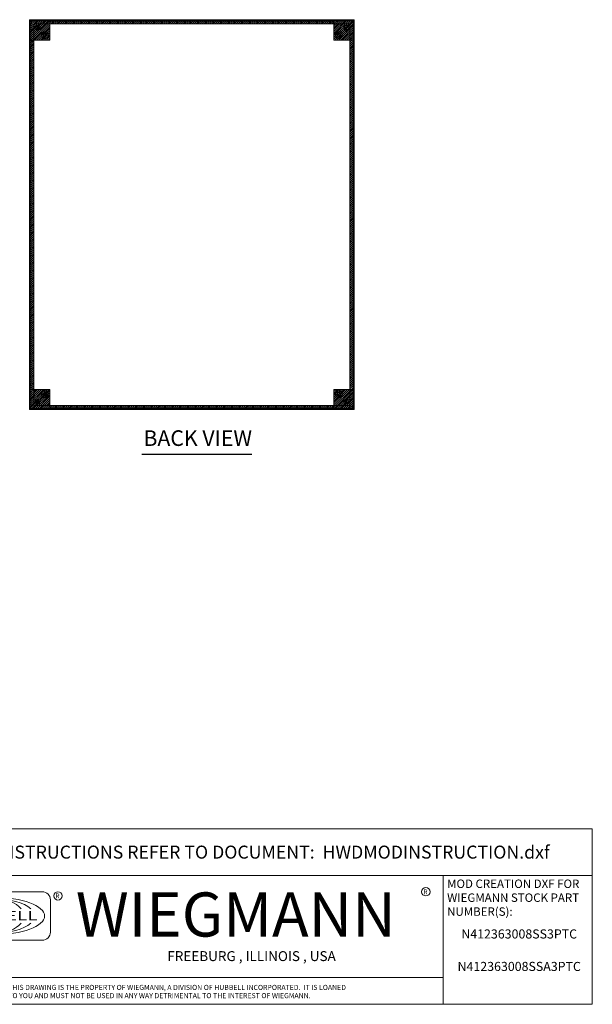
# Model space of a CAD drawing. Units: inches. Extents: x 15 to 199, y 7 to 119.
# Drawn here: x 147 to 199, y 7 to 98 of the extents above; entities that cross this region are included whole.
import ezdxf
from ezdxf.enums import TextEntityAlignment as Align

# ---------------------------------------------------------------- set-up
doc = ezdxf.new("R2010")
doc.units = ezdxf.units.IN
doc.header["$LTSCALE"] = 12
doc.header["$MEASUREMENT"] = 0
doc.linetypes.add('DASHED', pattern=[0.2067, 0.1654, -0.0413])
doc.layers.get('0').update_dxf_attribs({"lineweight": 0})
for name, color, linetype, lineweight in [('Hatch (ANSI)', 7, 'Continuous', 5), ('Hidden (ANSI)', 7, 'DASHED', 5), ('Sketch Geometry (ANSI)', 7, 'Continuous', 5), ('Symbol (ANSI)', 7, 'Continuous', 5), ('Title (ANSI)', 7, 'Continuous', 5), ('Visible (ANSI)', 7, 'Continuous', 5), ('Visible Narrow (ANSI)', 7, 'Continuous', 5), ('WORK AREA', 1, 'Continuous', 0)]:
    doc.layers.add(name, color=color, linetype=linetype, lineweight=lineweight)
doc.styles.add('ITALICC_120', font='italicc.shx')
doc.styles.add('Note Text (ANSI)', font='RomanS.shx')
doc.styles.add('ROMANS', font='romans.shx')
doc.styles.add('SANSSERIF_114', font='tahoma.ttf')
doc.styles.add('SANSSERIF_117', font='tahoma.ttf')
doc.styles.add('Text Style168', font='tahoma.ttf')
doc.styles.add('Text Style191', font='romans.shx')
doc.styles.add('Text Style192', font='romans.shx')
doc.styles.add('Text Style195', font='tahoma.ttf')

# ---------------------------------------------------------------- blocks, each defined once
blk = doc.blocks.new('Title Blocks MOD CENTER')
for p, q in [((7.1047, 2.903), (7.1047, 1.9116)), ((11.1672, 2.903), (11.1672, 1.9116)), ((8.0796, 2.7779), (7.3325, 2.7779)), ((7.2703, 2.7157), (7.2703, 2.4668)), ((8.1419, 2.4668), (8.1419, 2.7157)), ((7.3325, 2.4046), (8.0796, 2.4046)), ((7.1047, 2.1179), (11.1672, 2.1179))]:
    blk.add_line(p, q)
for centre in [(11.0331, 2.7774), (8.2005, 2.7458)]:
    blk.add_circle(centre, 0.0324)
for centre, start, end in [((7.3325, 2.7157), 90, 180), ((8.0796, 2.7157), 0, 90), ((7.3325, 2.4668), 180, 270), ((8.0796, 2.4668), 270, 0)]:
    blk.add_arc(centre, 0.0622, start, end)
blk.add_ellipse((7.7061, 2.5912), major_axis=(0.3917, 0), ratio=0.366879)
for major_axis, ratio, start_param, end_param in [((-0.3135, 0), 0.421972, 3.575305, 5.849473), ((-0.2315, 0), 0.571448, 3.575305, 5.849473), ((-0.1495, 0), 0.884738, 3.575305, 5.849473), ((0, 0.1323), 0.499645, 5.146101, 7.420269), ((-0.3135, 0), 0.421972, 0.433712, 2.70788), ((-0.2315, 0), 0.571448, 0.433712, 2.70788), ((-0.1495, 0), 0.884738, 0.433712, 2.70788), ((0, 0.1323), 0.499645, 2.004509, 4.278677)]:
    blk.add_ellipse((7.7061, 2.5912), major_axis=major_axis, ratio=ratio, start_param=start_param, end_param=end_param)
at = {"layer": 'Title (ANSI)'}
for p, q in [((12.3152, 3.262), (7.1047, 3.262)), ((7.1047, 3.262), (7.1047, 2.903)), ((12.3152, 2.903), (12.3152, 3.262)), ((7.1047, 2.903), (12.3152, 2.903)), ((11.1672, 2.903), (12.3152, 2.903)), ((11.1672, 1.9116), (11.1672, 2.903)), ((12.3152, 2.903), (12.3152, 1.9116)), ((7.1047, 1.9116), (11.1672, 1.9116)), ((12.3152, 1.9116), (11.1672, 1.9116))]:
    blk.add_line(p, q, dxfattribs=at)
for s, height, style, p in [('R', 0.038, 'SANSSERIF_114', (8.18, 2.7263)), ('WIEGMANN', 0.33951, 'SANSSERIF_117', (8.3384, 2.4327)), ('R', 0.038, 'SANSSERIF_114', (11.0134, 2.7584)), ('THIS DRAWING IS THE PROPERTY OF WIEGMANN, A DIVISION OF HUBBELL INCORPORATED.  IT IS LOANED', 0.039062, 'Text Style192', (7.8176, 2.0222)), ('-NOTICE-', 0.04687, 'Text Style191', (7.278, 1.9935)), ('TO YOU AND MUST NOT BE USED IN ANY WAY DETRIMENTAL TO THE INTEREST OF WIEGMANN.', 0.039062, 'Text Style192', (7.8176, 1.9589))]:
    blk.add_text(s, height=height, dxfattribs=dict(style=style)).set_placement(p)
at = {"style": 'ITALICC_120'}
blk.add_text('FREEBURG , ILLINOIS , USA', height=0.076255, dxfattribs=at).set_placement((9.691, 2.2824), align=Align.MIDDLE_CENTER)
at = {"insert": (7.3936, 2.6297), "char_height": 0.0715672, "attachment_point": 1, "line_spacing_factor": 0.301756, "style": 'ROMANS'}
blk.add_mtext('\\FRomanS|b0|i0;\\W1.50;\\H0.0716;{\\fSansSerif|b0|i0;\\W1.50;\\H0.0716;\\fSansSerif|b0|i0;\\W1.50;\\H0.0716;HUBBELL}', dxfattribs=at)
at = {"layer": 'Title (ANSI)', "char_height": 0.1, "attachment_point": 5, "style": 'Note Text (ANSI)'}
for s, insert in [('\\fTahoma|b0|i0;\\H0.1000;FOR INSTRUCTIONS REFER TO DOCUMENT:  HWDMODINSTRUCTION.dxf', (9.71, 3.0825)), ('\\FRomanS|b0|i0;\\P', (11.7412, 2.3613))]:
    blk.add_mtext(s, dxfattribs=dict(at, insert=insert))
at = {"layer": 'Title (ANSI)', "insert": (11.1972, 2.8716), "char_height": 0.065, "attachment_point": 1, "line_spacing_factor": 0.987884, "style": 'Note Text (ANSI)'}
blk.add_mtext('\\fTahoma|b0|i0;\\H0.0650;MOD CREATION DXF FOR\\P\\fTahoma|b0|i0;\\H0.0650;WIEGMANN STOCK PART\\P\\fTahoma|b0|i0;\\H0.0650;NUMBER(S):', dxfattribs=at)
at = {"layer": 'Title (ANSI)', "style": 'Text Style195'}
blk.add_attdef('PART_NUMBER_001', (11.36, 2.418), '', height=0.07, dxfattribs=at)
at = {"layer": 'Title (ANSI)', "style": 'Note Text (ANSI)'}
for tag, p in [('PART_NUMBER_(3)', (11.7412, 2.203)), ('PART_NUMBER_(4)', (11.7412, 2.078))]:
    blk.add_attdef(tag, text='', height=0.1, dxfattribs=at).set_placement(p, align=Align.MIDDLE_CENTER)

msp = doc.modelspace()

# ---------------------------------------------------------------- hatches: boundary and pattern name
at = {"layer": 'Hatch (ANSI)'}
h = msp.add_hatch(dxfattribs=at)
h.set_pattern_fill('ANSI31', color=5, style=0)
edge = h.paths.add_edge_path(flags=0)
edge.add_arc((148.185, 97.588), 0.219, 0, 360)
h.paths.add_polyline_path([(147.435, 98.338), (147.435, 96.463), (149.31, 96.463), (149.31, 98.338)])
h = msp.add_hatch(dxfattribs=at)
h.set_pattern_fill('ANSI31', color=5, style=0)
h.paths.add_polyline_path([(175.56, 98.338), (149.31, 98.338), (149.31, 97.945), (175.56, 97.945)])
h = msp.add_hatch(dxfattribs=at)
h.set_pattern_fill('ANSI31', color=5, style=0)
h.paths.add_polyline_path([(177.435, 98.338), (175.56, 98.338), (175.56, 96.463), (177.435, 96.463)])
h = msp.add_hatch(dxfattribs=at)
h.set_pattern_fill('ANSI31', color=5, style=0)
edge = h.paths.add_edge_path()
edge.add_arc((148.185, 97.588), 0.219, 0, 360)
h = msp.add_hatch(dxfattribs=at)
h.set_pattern_fill('ANSI31', color=5, style=0)
h.paths.add_polyline_path([(147.435, 96.463), (147.435, 64.213), (147.829, 64.213), (147.829, 96.463)])
h = msp.add_hatch(dxfattribs=at)
h.set_pattern_fill('ANSI31', color=5, style=0)
h.paths.add_polyline_path([(177.042, 96.463), (177.042, 64.213), (177.435, 64.213), (177.435, 96.463)])
h = msp.add_hatch(dxfattribs=at)
h.set_pattern_fill('ANSI31', color=5, style=0)
h.paths.add_polyline_path([(147.435, 62.338), (149.31, 62.338), (149.31, 64.213), (147.435, 64.213)])
h = msp.add_hatch(dxfattribs=at)
h.set_pattern_fill('ANSI31', color=5, style=0)
h.paths.add_polyline_path([(175.56, 62.338), (177.435, 62.338), (177.435, 64.213), (175.56, 64.213)])
h = msp.add_hatch(dxfattribs=at)
h.set_pattern_fill('ANSI31', color=5, style=0)
h.paths.add_polyline_path([(149.31, 62.732), (149.31, 62.338), (175.56, 62.338), (175.56, 62.732)])

# ---------------------------------------------------------------- linework, layer by layer
at = {"layer": 'Hidden (ANSI)'}
for centre, radius in [((148.855, 96.918), 0.313), ((148.855, 96.918), 0.165), ((148.855, 96.918), 0.13), ((176.015, 96.918), 0.312), ((176.015, 96.918), 0.165), ((176.015, 96.918), 0.13), ((148.855, 63.758), 0.312), ((148.855, 63.758), 0.165), ((148.855, 63.758), 0.13), ((176.015, 63.758), 0.312), ((176.015, 63.758), 0.165), ((176.015, 63.758), 0.13)]:
    msp.add_circle(centre, radius, dxfattribs=at)
at = {"layer": 'Sketch Geometry (ANSI)', "color": 5}
for p, q in [((147.435, 98.338), (177.435, 98.338)), ((147.435, 62.338), (147.435, 98.338)), ((147.435, 98.338), (149.31, 98.338)), ((147.435, 96.463), (147.435, 98.338)), ((149.31, 98.338), (149.31, 96.463)), ((175.56, 98.338), (149.31, 98.338)), ((149.31, 98.338), (149.31, 97.945)), ((177.435, 98.338), (175.56, 98.338)), ((175.56, 98.338), (175.56, 96.463)), ((175.56, 97.945), (175.56, 98.338)), ((177.435, 98.338), (177.435, 62.338)), ((177.435, 96.463), (177.435, 98.338)), ((147.829, 97.945), (177.042, 97.945)), ((147.829, 62.732), (147.829, 97.945)), ((149.31, 97.945), (175.56, 97.945)), ((177.042, 97.945), (177.042, 62.732)), ((149.31, 96.463), (147.435, 96.463)), ((147.435, 96.463), (147.829, 96.463)), ((147.435, 64.213), (147.435, 96.463)), ((147.829, 96.463), (147.829, 64.213)), ((175.56, 96.463), (177.435, 96.463)), ((149.31, 64.213), (147.435, 64.213)), ((147.435, 64.213), (147.435, 62.338)), ((147.829, 64.213), (147.435, 64.213)), ((149.31, 62.338), (149.31, 64.213)), ((175.56, 64.213), (177.435, 64.213)), ((175.56, 62.338), (175.56, 64.213)), ((177.435, 64.213), (177.435, 62.338)), ((177.042, 62.732), (147.829, 62.732)), ((149.31, 62.732), (175.56, 62.732)), ((149.31, 62.338), (149.31, 62.732)), ((175.56, 62.732), (175.56, 62.338)), ((177.435, 62.338), (147.435, 62.338)), ((147.435, 62.338), (149.31, 62.338)), ((175.56, 62.338), (149.31, 62.338)), ((177.435, 62.338), (175.56, 62.338))]:
    msp.add_line(p, q, dxfattribs=at)
at = {"layer": 'Symbol (ANSI)', "lineweight": 30}
msp.add_line((157.816, 58.242), (167.961, 58.242), dxfattribs=at)
at = {"layer": 'Visible (ANSI)'}
for p, q in [((147.435, 98.258), (147.509, 98.258)), ((147.435, 98.224), (147.435, 98.258)), ((147.435, 98.224), (147.486, 98.224)), ((147.435, 62.453), (147.435, 98.224)), ((147.472, 98.338), (147.55, 98.338)), ((147.472, 98.264), (147.472, 98.338)), ((147.55, 98.264), (147.472, 98.264)), ((147.486, 98.224), (147.509, 98.224)), ((147.509, 98.258), (147.509, 98.224)), ((147.509, 98.253), (147.539, 98.223)), ((147.55, 98.234), (147.52, 98.264)), ((147.55, 98.288), (147.55, 98.338)), ((147.55, 98.338), (177.321, 98.338)), ((147.55, 98.264), (147.55, 98.288)), ((177.35, 98.264), (177.32, 98.234)), ((177.321, 98.338), (177.398, 98.338)), ((177.321, 98.338), (177.321, 98.288)), ((177.321, 98.288), (177.321, 98.264)), ((177.398, 98.264), (177.321, 98.264)), ((177.331, 98.223), (177.361, 98.253)), ((177.361, 98.258), (177.435, 98.258)), ((177.361, 98.224), (177.361, 98.258)), ((177.361, 98.224), (177.385, 98.224)), ((177.385, 98.224), (177.435, 98.224)), ((177.398, 98.338), (177.398, 98.264)), ((177.435, 98.258), (177.435, 98.224)), ((177.435, 98.224), (177.435, 62.453)), ((148.025, 97.737), (148.142, 97.62)), ((148.154, 97.631), (148.036, 97.748)), ((148.248, 97.515), (148.142, 97.62)), ((148.154, 97.631), (148.259, 97.526)), ((148.248, 97.515), (148.248, 97.379)), ((148.395, 97.526), (148.259, 97.526)), ((176.612, 97.526), (176.476, 97.526)), ((176.612, 97.526), (176.717, 97.631)), ((176.728, 97.62), (176.623, 97.515)), ((176.623, 97.379), (176.623, 97.515)), ((176.706, 97.598), (176.706, 97.6)), ((176.706, 97.6), (176.708, 97.6)), ((176.834, 97.748), (176.717, 97.631)), ((176.728, 97.62), (176.845, 97.737)), ((148.142, 63.057), (148.025, 62.939)), ((148.036, 62.928), (148.154, 63.046)), ((148.142, 63.057), (148.248, 63.162)), ((148.259, 63.151), (148.154, 63.046)), ((148.248, 63.298), (148.248, 63.162)), ((148.259, 63.151), (148.395, 63.151)), ((176.476, 63.151), (176.612, 63.151)), ((176.717, 63.046), (176.612, 63.151)), ((176.623, 63.162), (176.623, 63.298)), ((176.623, 63.162), (176.728, 63.057)), ((176.717, 63.046), (176.834, 62.928)), ((176.845, 62.939), (176.728, 63.057)), ((147.486, 62.453), (147.435, 62.453)), ((147.435, 62.418), (147.435, 62.453)), ((147.509, 62.418), (147.435, 62.418)), ((147.472, 62.338), (147.472, 62.412)), ((147.472, 62.412), (147.55, 62.412)), ((147.55, 62.338), (147.472, 62.338)), ((147.509, 62.453), (147.486, 62.453)), ((147.539, 62.453), (147.509, 62.423)), ((147.509, 62.453), (147.509, 62.418)), ((147.52, 62.412), (147.55, 62.442)), ((147.55, 62.389), (147.55, 62.412)), ((147.55, 62.338), (147.55, 62.389)), ((177.321, 62.338), (147.55, 62.338)), ((177.32, 62.442), (177.35, 62.412)), ((177.321, 62.412), (177.321, 62.389)), ((177.321, 62.412), (177.398, 62.412)), ((177.321, 62.389), (177.321, 62.338)), ((177.398, 62.338), (177.321, 62.338)), ((177.361, 62.423), (177.331, 62.453)), ((177.385, 62.453), (177.361, 62.453)), ((177.361, 62.418), (177.361, 62.453)), ((177.435, 62.418), (177.361, 62.418)), ((177.435, 62.453), (177.385, 62.453)), ((177.398, 62.412), (177.398, 62.338)), ((177.435, 62.453), (177.435, 62.418))]:
    msp.add_line(p, q, dxfattribs=at)
for centre in [(148.185, 97.588), (176.685, 97.588), (148.185, 63.088), (176.685, 63.088)]:
    msp.add_circle(centre, 0.219, dxfattribs=at)
for centre, radius, start, end in [((147.497, 98.276), 0.068, 309.37846, 320.62154), ((177.373, 98.276), 0.068, 219.37846, 230.62154), ((176.169, 63.548), 0.836, 317.18282, 318.2544), ((147.497, 62.4), 0.068, 39.37846, 50.62154), ((177.373, 62.4), 0.068, 129.37846, 140.62154)]:
    msp.add_arc(centre, radius, start, end, dxfattribs=at)
for points, knots in [([(147.54, 98.224), (147.519, 98.214), (147.491, 98.209), (147.471, 98.208), (147.45, 98.208), (147.438, 98.212), (147.436, 98.22), (147.435, 98.221), (147.435, 98.222), (147.435, 98.224)], [-2.25808, -2.25808, -2.25808, -2.25808, -1.619362, -1.619362, -1.619362, -0.98026, -0.98026, -0.98026, -0.883512, -0.883512, -0.883512, -0.883512]), ([(147.55, 98.338), (147.559, 98.338), (147.565, 98.33), (147.565, 98.312), (147.566, 98.293), (147.562, 98.266), (147.554, 98.243), (147.553, 98.24), (147.551, 98.236), (147.55, 98.233)], [2.454309, 2.454309, 2.454309, 2.454309, 3.093027, 3.093027, 3.093027, 3.732129, 3.732129, 3.732129, 3.828877, 3.828877, 3.828877, 3.828877]), ([(177.321, 98.233), (177.311, 98.254), (177.306, 98.282), (177.305, 98.303), (177.305, 98.324), (177.309, 98.336), (177.317, 98.338), (177.318, 98.338), (177.319, 98.338), (177.321, 98.338)], [-0.687284, -0.687284, -0.687284, -0.687284, -0.048565, -0.048565, -0.048565, 0.590536, 0.590536, 0.590536, 0.687284, 0.687284, 0.687284, 0.687284]), ([(177.435, 98.224), (177.435, 98.214), (177.427, 98.209), (177.409, 98.208), (177.39, 98.208), (177.363, 98.212), (177.34, 98.22), (177.337, 98.221), (177.333, 98.222), (177.33, 98.224)], [-2.25808, -2.25808, -2.25808, -2.25808, -1.619362, -1.619362, -1.619362, -0.98026, -0.98026, -0.98026, -0.883512, -0.883512, -0.883512, -0.883512]), ([(147.435, 62.453), (147.435, 62.462), (147.443, 62.468), (147.462, 62.468), (147.48, 62.469), (147.507, 62.465), (147.53, 62.457), (147.534, 62.456), (147.537, 62.454), (147.54, 62.453)], [0.883512, 0.883512, 0.883512, 0.883512, 1.522231, 1.522231, 1.522231, 2.161333, 2.161333, 2.161333, 2.25808, 2.25808, 2.25808, 2.25808]), ([(147.55, 62.444), (147.559, 62.422), (147.565, 62.394), (147.565, 62.374), (147.566, 62.353), (147.562, 62.341), (147.554, 62.339), (147.553, 62.338), (147.551, 62.338), (147.55, 62.338)], [2.454309, 2.454309, 2.454309, 2.454309, 3.093027, 3.093027, 3.093027, 3.732129, 3.732129, 3.732129, 3.828877, 3.828877, 3.828877, 3.828877]), ([(177.321, 62.338), (177.311, 62.338), (177.306, 62.346), (177.305, 62.365), (177.305, 62.383), (177.309, 62.41), (177.317, 62.433), (177.318, 62.437), (177.319, 62.44), (177.321, 62.444)], [-0.687284, -0.687284, -0.687284, -0.687284, -0.048565, -0.048565, -0.048565, 0.590536, 0.590536, 0.590536, 0.687284, 0.687284, 0.687284, 0.687284]), ([(177.33, 62.453), (177.351, 62.462), (177.379, 62.468), (177.4, 62.468), (177.421, 62.469), (177.433, 62.465), (177.435, 62.457), (177.435, 62.456), (177.435, 62.454), (177.435, 62.453)], [0.883512, 0.883512, 0.883512, 0.883512, 1.522231, 1.522231, 1.522231, 2.161333, 2.161333, 2.161333, 2.25808, 2.25808, 2.25808, 2.25808])]:
    msp.add_open_spline(points, degree=3, knots=knots, dxfattribs=at)
for points in [[(147.509, 98.224), (147.509, 98.22), (147.51, 98.216), (147.511, 98.214)], [(147.56, 98.263), (147.557, 98.264), (147.554, 98.264), (147.55, 98.264)], [(177.321, 98.264), (177.317, 98.264), (177.313, 98.264), (177.311, 98.263)], [(177.36, 98.214), (177.361, 98.216), (177.361, 98.22), (177.361, 98.224)], [(147.511, 62.463), (147.51, 62.46), (147.509, 62.457), (147.509, 62.453)], [(147.55, 62.412), (147.554, 62.412), (147.557, 62.413), (147.56, 62.414)], [(177.311, 62.414), (177.313, 62.413), (177.317, 62.412), (177.321, 62.412)], [(177.361, 62.453), (177.361, 62.457), (177.361, 62.46), (177.36, 62.463)]]:
    msp.add_open_spline(points, degree=3, dxfattribs=at)
at = {"layer": 'Visible Narrow (ANSI)'}
for p, q in [((147.54, 98.224), (147.54, 62.453)), ((177.321, 98.233), (147.55, 98.233)), ((177.33, 62.453), (177.33, 98.224)), ((148.142, 97.374), (148.142, 97.62)), ((148.154, 97.631), (148.4, 97.631)), ((176.471, 97.631), (176.717, 97.631)), ((176.728, 97.62), (176.728, 97.374)), ((148.142, 63.057), (148.142, 63.303)), ((148.4, 63.046), (148.154, 63.046)), ((176.717, 63.046), (176.471, 63.046)), ((176.728, 63.303), (176.728, 63.057)), ((147.55, 62.444), (177.321, 62.444))]:
    msp.add_line(p, q, dxfattribs=at)

# ---------------------------------------------------------------- block references
ref = msp.add_blockref('Title Blocks MOD CENTER', (51.657, -15.5), dxfattribs=dict(xscale=12, yscale=12, zscale=12))
ref.add_attrib('PART_NUMBER_001', 'N412363008SS3PTC', (187.333, 13.516), dxfattribs={"layer": 'Title (ANSI)', "height": 0.84, "style": 'Text Style195'})
ref.add_attrib('PART_NUMBER_(3)_001', 'N412363008SSA3PTC', (186.987, 10.516), dxfattribs={"layer": 'Title (ANSI)', "height": 0.84, "style": 'Text Style195'})

# ---------------------------------------------------------------- texts
at = {"layer": 'Symbol (ANSI)', "insert": (157.96, 58.54), "char_height": 1.44, "attachment_point": 7, "style": 'Text Style168'}
msp.add_mtext('BACK VIEW', dxfattribs=at)
at = {"layer": 'WORK AREA', "color": 1}
msp.add_text('&RP,N4123630SSC-BACK', height=0.03, dxfattribs=at).set_placement((147.435, 62.338))

doc.saveas('drawing.dxf')
